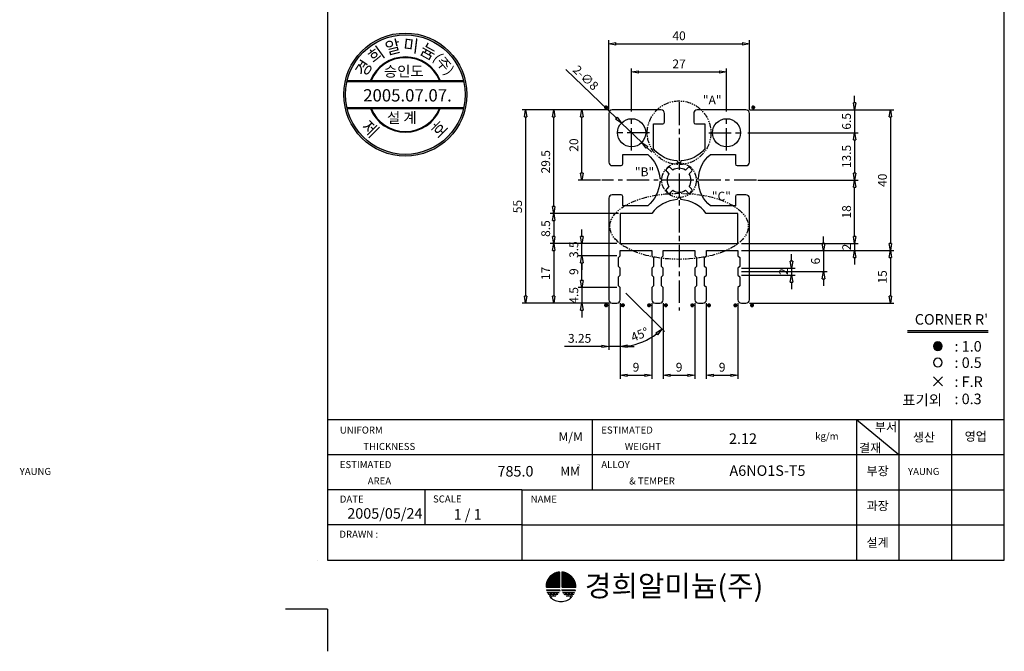
# Model space of a CAD drawing. Units: millimetres. Extents: x 165 to 950, y -301 to -6.
# Drawn here: x 670 to 950, y -301 to -121 of the extents above; entities that cross this region are included whole.
import ezdxf

# ---------------------------------------------------------------- set-up
doc = ezdxf.new("R2010")
doc.units = ezdxf.units.MM
doc.header["$LTSCALE"] = 0.1
for name, pattern in [('CENTERX2', [101.6, 63.5, -12.7, 12.7, -12.7]), ('PHANTOM', [2.5, 1.25, -0.25, 0.25, -0.25, 0.25, -0.25]), ('PHANTOM2', [31.75, 15.875, -3.175, 3.175, -3.175, 3.175, -3.175])]:
    doc.linetypes.add(name, pattern=pattern)
doc.layers.add('D', color=2, linetype='Continuous')
doc.layers.add('문자', color=6, linetype='Continuous')
doc.layers.add('가상선', color=4, linetype='PHANTOM', lineweight=18)
doc.styles.add('A1', font='GulimChe.ttf')
doc.styles.add('a2', font='romans.shx', dxfattribs={"bigfont": 'whgtxt.shx'})
doc.styles.add('ROMANS', font='romans.shx', dxfattribs={"bigfont": 'whgtxt.shx'})
doc.styles.add('ROMANT', font='romant.shx', dxfattribs={"bigfont": 'ghs.shx'})
doc.styles.get("Standard").update_dxf_attribs({"font": 'txt.shx', "bigfont": 'whgtxt.shx'})
doc.dimstyles.get("Standard").update_dxf_attribs({"dimscale": 0, "dimtxt": 2.5, "dimasz": 2, "dimexe": 1, "dimexo": 1, "dimgap": 1, "dimtad": 1, "dimdec": 4, "dimdsep": 46, "dimlunit": 6, "dimtxsty": 'A1', "dimblk": 'CLOSEDBLANK', "dimcen": 2.5, "dimclrd": 1, "dimclre": 1, "dimclrt": 2, "dimazin": 2, "dimtfac": 1, "dimtdec": 4, "dimtix": 1, "dimtmove": 0, "dimatfit": 3, "dimldrblk": 'CLOSEDBLANK', "dimfxl": 0, "dimtolj": 1, "dimtzin": 0, "dimarcsym": 0})

# ---------------------------------------------------------------- blocks, each defined once
blk = doc.blocks.new('SIGN')
at = {"layer": '문자', "style": 'ROMANT'}
blk.add_text('YAUNG', height=2, dxfattribs=at).set_placement((-4.57, 8.39))
blk = doc.blocks.new('CORNER')
blk.add_hatch(color=256).paths.add_polyline_path([(6.2, 9.16, 1), (3.7, 9.16, 1)])
for p, q in [((-3.65, 13.62), (19.25, 13.62)), ((-3.65, 13.12), (19.25, 13.12)), ((3.73, 0.49), (6.3, -2.08)), ((6.31, 0.49), (3.73, -2.08))]:
    blk.add_line(p, q)
for points in [[(3.7, 9.16, 1), (6.2, 9.16, 1)], [(3.7, 4.51, 1), (6.2, 4.51, 1)]]:
    blk.add_lwpolyline(points, format="xyb", close=True)
at = {"color": 7, "style": 'A1'}
blk.add_text("CORNER R'", height=3, dxfattribs=at).set_placement((-1.59, 15.3))
at = {"style": 'A1'}
for s, p in [(': 1.0', (9.7, 7.63)), (': 0.5', (9.7, 2.99)), (': F.R', (9.69, -2.42)), ('표기외', (-5.14, -7.65)), (': 0.3', (9.69, -7.32))]:
    blk.add_text(s, height=3, dxfattribs=at).set_placement(p)
blk = doc.blocks.new('_ClosedBlank')
at = {"color": 0, "linetype": 'ByBlock', "lineweight": -2}
for p, q in [((-1, 0.17), (0, 0)), ((-1, 0.17), (-1, -0.17)), ((0, 0), (-1, -0.17))]:
    blk.add_line(p, q, dxfattribs=at)
blk = doc.blocks.new('*D119')
at = {"color": 1, "lineweight": -2}
for p, q in [((837.9, -201.77), (837.9, -215.03)), ((841.15, -201.77), (841.15, -215.03)), ((835.9, -214.03), (825.33, -214.03)), ((841.15, -214.03), (837.9, -214.03)), ((843.15, -214.03), (845.15, -214.03))]:
    blk.add_line(p, q, dxfattribs=at)
at = {"layer": 'Defpoints', "color": 0}
for p in [(837.9, -200.77), (841.15, -200.77), (841.15, -214.03)]:
    blk.add_point(p, dxfattribs=at)
at = {"color": 1, "lineweight": -2, "xscale": 2, "yscale": 2, "zscale": 2}
blk.add_blockref('_ClosedBlank', (837.9, -214.03), dxfattribs=at)
at = {"color": 1, "lineweight": -2, "xscale": 2, "yscale": 2, "zscale": 2, "rotation": 180}
blk.add_blockref('_ClosedBlank', (841.15, -214.03), dxfattribs=at)
at = {"color": 2, "insert": (829.61, -211.75), "char_height": 2.5, "attachment_point": 5, "style": 'A1'}
blk.add_mtext('\\A1;3.25', dxfattribs=at)
blk = doc.blocks.new('*D120')
at = {"color": 1, "lineweight": -2}
for p, q in [((841.15, -201.77), (841.15, -223.24)), ((850.15, -201.77), (850.15, -223.24)), ((843.15, -222.24), (848.15, -222.24))]:
    blk.add_line(p, q, dxfattribs=at)
at = {"layer": 'Defpoints', "color": 0}
for p in [(841.15, -200.77), (850.15, -200.77), (850.15, -222.24)]:
    blk.add_point(p, dxfattribs=at)
at = {"color": 1, "lineweight": -2, "xscale": 2, "yscale": 2, "zscale": 2, "rotation": 180}
blk.add_blockref('_ClosedBlank', (841.15, -222.24), dxfattribs=at)
at = {"color": 1, "lineweight": -2, "xscale": 2, "yscale": 2, "zscale": 2}
blk.add_blockref('_ClosedBlank', (850.15, -222.24), dxfattribs=at)
at = {"color": 2, "insert": (845.65, -219.96), "char_height": 2.5, "attachment_point": 5, "style": 'A1'}
blk.add_mtext('\\A1;9', dxfattribs=at)
blk = doc.blocks.new('*D121')
at = {"color": 1, "lineweight": -2}
for p, q in [((853.4, -201.77), (853.4, -223.24)), ((862.4, -201.77), (862.4, -223.24)), ((855.4, -222.24), (860.4, -222.24))]:
    blk.add_line(p, q, dxfattribs=at)
at = {"layer": 'Defpoints', "color": 0}
for p in [(853.4, -200.77), (862.4, -200.77), (862.4, -222.24)]:
    blk.add_point(p, dxfattribs=at)
at = {"color": 1, "lineweight": -2, "xscale": 2, "yscale": 2, "zscale": 2, "rotation": 180}
blk.add_blockref('_ClosedBlank', (853.4, -222.24), dxfattribs=at)
at = {"color": 1, "lineweight": -2, "xscale": 2, "yscale": 2, "zscale": 2}
blk.add_blockref('_ClosedBlank', (862.4, -222.24), dxfattribs=at)
at = {"color": 2, "insert": (857.9, -219.96), "char_height": 2.5, "attachment_point": 5, "style": 'A1'}
blk.add_mtext('\\A1;9', dxfattribs=at)
blk = doc.blocks.new('*D122')
at = {"color": 1, "lineweight": -2}
for p, q in [((865.65, -201.77), (865.65, -223.24)), ((874.65, -201.77), (874.65, -223.24)), ((867.65, -222.24), (872.65, -222.24))]:
    blk.add_line(p, q, dxfattribs=at)
at = {"layer": 'Defpoints', "color": 0}
for p in [(865.65, -200.77), (874.65, -200.77), (874.65, -222.24)]:
    blk.add_point(p, dxfattribs=at)
at = {"color": 1, "lineweight": -2, "xscale": 2, "yscale": 2, "zscale": 2, "rotation": 180}
blk.add_blockref('_ClosedBlank', (865.65, -222.24), dxfattribs=at)
at = {"color": 1, "lineweight": -2, "xscale": 2, "yscale": 2, "zscale": 2}
blk.add_blockref('_ClosedBlank', (874.65, -222.24), dxfattribs=at)
at = {"color": 2, "insert": (870.15, -219.96), "char_height": 2.5, "attachment_point": 5, "style": 'A1'}
blk.add_mtext('\\A1;9', dxfattribs=at)
blk = doc.blocks.new('*D123')
at = {"color": 1, "lineweight": -2}
for p, q in [((830.24, -195.27), (830.24, -193.27)), ((840.15, -197.27), (829.24, -197.27)), ((830.24, -197.27), (830.24, -201.77)), ((837.9, -201.77), (829.24, -201.77)), ((830.24, -203.77), (830.24, -205.77))]:
    blk.add_line(p, q, dxfattribs=at)
at = {"layer": 'Defpoints', "color": 0}
for p in [(841.15, -197.27), (830.24, -201.77), (838.9, -201.77)]:
    blk.add_point(p, dxfattribs=at)
at = {"color": 1, "lineweight": -2, "xscale": 2, "yscale": 2, "zscale": 2}
for p, rotation in [((830.24, -197.27), 270), ((830.24, -201.77), 90)]:
    blk.add_blockref('_ClosedBlank', p, dxfattribs=dict(at, rotation=rotation))
at = {"color": 2, "insert": (827.96, -199.52), "char_height": 2.5, "attachment_point": 5, "rotation": 90, "style": 'A1'}
blk.add_mtext('\\A1;4.5', dxfattribs=at)
blk = doc.blocks.new('*D124')
at = {"color": 1, "lineweight": -2}
for p, q in [((840.15, -188.27), (829.24, -188.27)), ((830.24, -195.27), (830.24, -190.27)), ((840.15, -197.27), (829.24, -197.27))]:
    blk.add_line(p, q, dxfattribs=at)
at = {"layer": 'Defpoints', "color": 0}
for p in [(830.24, -188.27), (841.15, -188.27), (841.15, -197.27)]:
    blk.add_point(p, dxfattribs=at)
at = {"color": 1, "lineweight": -2, "xscale": 2, "yscale": 2, "zscale": 2}
for p, rotation in [((830.24, -188.27), 90), ((830.24, -197.27), 270)]:
    blk.add_blockref('_ClosedBlank', p, dxfattribs=dict(at, rotation=rotation))
at = {"color": 2, "insert": (827.97, -192.77), "char_height": 2.5, "attachment_point": 5, "rotation": 90, "style": 'A1'}
blk.add_mtext('\\A1;9', dxfattribs=at)
blk = doc.blocks.new('*D125')
at = {"color": 1, "lineweight": -2}
for p, q in [((830.24, -182.77), (830.24, -180.77)), ((840.15, -184.77), (829.24, -184.77)), ((830.24, -188.27), (830.24, -184.77)), ((840.15, -188.27), (829.24, -188.27)), ((830.24, -190.27), (830.24, -192.27))]:
    blk.add_line(p, q, dxfattribs=at)
at = {"layer": 'Defpoints', "color": 0}
for p in [(830.24, -184.77), (841.15, -184.77), (841.15, -188.27)]:
    blk.add_point(p, dxfattribs=at)
at = {"color": 1, "lineweight": -2, "xscale": 2, "yscale": 2, "zscale": 2}
for p, rotation in [((830.24, -184.77), 270), ((830.24, -188.27), 90)]:
    blk.add_blockref('_ClosedBlank', p, dxfattribs=dict(at, rotation=rotation))
at = {"color": 2, "insert": (827.96, -186.52), "char_height": 2.5, "attachment_point": 5, "rotation": 90, "style": 'A1'}
blk.add_mtext('\\A1;3.5', dxfattribs=at)
blk = doc.blocks.new('*D126')
at = {"color": 1, "lineweight": -2}
for p, q in [((840.15, -184.77), (821.24, -184.77)), ((822.24, -186.77), (822.24, -199.77)), ((837.9, -201.77), (821.24, -201.77))]:
    blk.add_line(p, q, dxfattribs=at)
at = {"layer": 'Defpoints', "color": 0}
for p in [(841.15, -184.77), (822.24, -201.77), (838.9, -201.77)]:
    blk.add_point(p, dxfattribs=at)
at = {"color": 1, "lineweight": -2, "xscale": 2, "yscale": 2, "zscale": 2}
for p, rotation in [((822.24, -184.77), 90), ((822.24, -201.77), 270)]:
    blk.add_blockref('_ClosedBlank', p, dxfattribs=dict(at, rotation=rotation))
at = {"color": 2, "insert": (819.96, -193.27), "char_height": 2.5, "attachment_point": 5, "rotation": 90, "style": 'A1'}
blk.add_mtext('\\A1;17', dxfattribs=at)
blk = doc.blocks.new('*D127')
at = {"color": 1, "lineweight": -2}
for p, q in [((907.81, -182.77), (907.81, -180.77)), ((875.65, -184.77), (908.81, -184.77)), ((907.81, -184.77), (907.81, -186.77)), ((875.65, -186.77), (908.81, -186.77)), ((907.81, -188.77), (907.81, -190.77))]:
    blk.add_line(p, q, dxfattribs=at)
at = {"layer": 'Defpoints', "color": 0}
for p in [(874.65, -184.77), (874.65, -186.77), (907.81, -186.77)]:
    blk.add_point(p, dxfattribs=at)
at = {"color": 1, "lineweight": -2, "xscale": 2, "yscale": 2, "zscale": 2}
for p, rotation in [((907.81, -184.77), 270), ((907.81, -186.77), 90)]:
    blk.add_blockref('_ClosedBlank', p, dxfattribs=dict(at, rotation=rotation))
at = {"color": 2, "insert": (905.56, -185.77), "char_height": 2.5, "attachment_point": 5, "rotation": 90, "style": 'A1'}
blk.add_mtext('\\A1;2', dxfattribs=at)
blk = doc.blocks.new('*D128')
at = {"color": 1, "lineweight": -2}
for p, q in [((880.27, -166.77), (908.81, -166.77)), ((907.81, -182.77), (907.81, -168.77)), ((875.65, -184.77), (908.81, -184.77))]:
    blk.add_line(p, q, dxfattribs=at)
at = {"layer": 'Defpoints', "color": 0}
for p in [(879.27, -166.77), (907.81, -166.77), (874.65, -184.77)]:
    blk.add_point(p, dxfattribs=at)
at = {"color": 1, "lineweight": -2, "xscale": 2, "yscale": 2, "zscale": 2}
for p, rotation in [((907.81, -166.77), 90), ((907.81, -184.77), 270)]:
    blk.add_blockref('_ClosedBlank', p, dxfattribs=dict(at, rotation=rotation))
at = {"color": 2, "insert": (905.53, -175.77), "char_height": 2.5, "attachment_point": 5, "rotation": 90, "style": 'A1'}
blk.add_mtext('\\A1;18', dxfattribs=at)
blk = doc.blocks.new('*D129')
at = {"color": 1, "lineweight": -2}
for p, q in [((877.48, -153.27), (908.81, -153.27)), ((907.81, -155.27), (907.81, -164.77)), ((880.27, -166.77), (908.81, -166.77))]:
    blk.add_line(p, q, dxfattribs=at)
at = {"layer": 'Defpoints', "color": 0}
for p in [(876.48, -153.27), (879.27, -166.77), (907.81, -166.77)]:
    blk.add_point(p, dxfattribs=at)
at = {"color": 1, "lineweight": -2, "xscale": 2, "yscale": 2, "zscale": 2}
for p, rotation in [((907.81, -153.27), 90), ((907.81, -166.77), 270)]:
    blk.add_blockref('_ClosedBlank', p, dxfattribs=dict(at, rotation=rotation))
at = {"color": 2, "insert": (905.53, -160.02), "char_height": 2.5, "attachment_point": 5, "rotation": 90, "style": 'A1'}
blk.add_mtext('\\A1;13.5', dxfattribs=at)
blk = doc.blocks.new('*D130')
at = {"color": 1, "lineweight": -2}
for p, q in [((907.81, -144.77), (907.81, -142.77)), ((877.9, -146.77), (908.81, -146.77)), ((907.81, -146.77), (907.81, -153.27)), ((877.48, -153.27), (908.81, -153.27)), ((907.81, -155.27), (907.81, -157.27))]:
    blk.add_line(p, q, dxfattribs=at)
at = {"layer": 'Defpoints', "color": 0}
for p in [(876.9, -146.77), (876.48, -153.27), (907.81, -153.27)]:
    blk.add_point(p, dxfattribs=at)
at = {"color": 1, "lineweight": -2, "xscale": 2, "yscale": 2, "zscale": 2}
for p, rotation in [((907.81, -146.77), 270), ((907.81, -153.27), 90)]:
    blk.add_blockref('_ClosedBlank', p, dxfattribs=dict(at, rotation=rotation))
at = {"color": 2, "insert": (905.53, -150.02), "char_height": 2.5, "attachment_point": 5, "rotation": 90, "style": 'A1'}
blk.add_mtext('\\A1;6.5', dxfattribs=at)
blk = doc.blocks.new('*D131')
at = {"color": 1, "lineweight": -2}
for p, q in [((877.9, -146.77), (919.01, -146.77)), ((918.01, -148.77), (918.01, -184.77)), ((875.65, -186.77), (919.01, -186.77))]:
    blk.add_line(p, q, dxfattribs=at)
at = {"layer": 'Defpoints', "color": 0}
for p in [(876.9, -146.77), (874.65, -186.77), (918.01, -186.77)]:
    blk.add_point(p, dxfattribs=at)
at = {"color": 1, "lineweight": -2, "xscale": 2, "yscale": 2, "zscale": 2}
for p, rotation in [((918.01, -146.77), 90), ((918.01, -186.77), 270)]:
    blk.add_blockref('_ClosedBlank', p, dxfattribs=dict(at, rotation=rotation))
at = {"color": 2, "insert": (915.73, -166.77), "char_height": 2.5, "attachment_point": 5, "rotation": 90, "style": 'A1'}
blk.add_mtext('\\A1;40', dxfattribs=at)
blk = doc.blocks.new('*D132')
at = {"color": 1, "lineweight": -2}
for p, q in [((875.65, -186.77), (919.01, -186.77)), ((918.01, -188.77), (918.01, -199.77)), ((877.9, -201.77), (919.01, -201.77))]:
    blk.add_line(p, q, dxfattribs=at)
at = {"layer": 'Defpoints', "color": 0}
for p in [(874.65, -186.77), (876.9, -201.77), (918.01, -201.77)]:
    blk.add_point(p, dxfattribs=at)
at = {"color": 1, "lineweight": -2, "xscale": 2, "yscale": 2, "zscale": 2}
for p, rotation in [((918.01, -186.77), 90), ((918.01, -201.77), 270)]:
    blk.add_blockref('_ClosedBlank', p, dxfattribs=dict(at, rotation=rotation))
at = {"color": 2, "insert": (915.73, -194.27), "char_height": 2.5, "attachment_point": 5, "rotation": 90, "style": 'A1'}
blk.add_mtext('\\A1;15', dxfattribs=at)
blk = doc.blocks.new('*D133')
at = {"color": 1, "lineweight": -2}
for p, q in [((840.15, -176.27), (821.24, -176.27)), ((822.24, -178.27), (822.24, -182.77)), ((840.15, -184.77), (821.24, -184.77))]:
    blk.add_line(p, q, dxfattribs=at)
at = {"layer": 'Defpoints', "color": 0}
for p in [(841.15, -176.27), (822.24, -184.77), (841.15, -184.77)]:
    blk.add_point(p, dxfattribs=at)
at = {"color": 1, "lineweight": -2, "xscale": 2, "yscale": 2, "zscale": 2}
for p, rotation in [((822.24, -176.27), 90), ((822.24, -184.77), 270)]:
    blk.add_blockref('_ClosedBlank', p, dxfattribs=dict(at, rotation=rotation))
at = {"color": 2, "insert": (819.96, -180.52), "char_height": 2.5, "attachment_point": 5, "rotation": 90, "style": 'A1'}
blk.add_mtext('\\A1;8.5', dxfattribs=at)
blk = doc.blocks.new('*D134')
at = {"color": 1, "lineweight": -2}
for p, q in [((837.9, -146.77), (821.24, -146.77)), ((822.24, -174.27), (822.24, -148.77)), ((840.65, -176.27), (821.24, -176.27))]:
    blk.add_line(p, q, dxfattribs=at)
at = {"layer": 'Defpoints', "color": 0}
for p in [(822.24, -146.77), (838.9, -146.77), (841.65, -176.27)]:
    blk.add_point(p, dxfattribs=at)
at = {"color": 1, "lineweight": -2, "xscale": 2, "yscale": 2, "zscale": 2}
for p, rotation in [((822.24, -146.77), 90), ((822.24, -176.27), 270)]:
    blk.add_blockref('_ClosedBlank', p, dxfattribs=dict(at, rotation=rotation))
at = {"color": 2, "insert": (819.96, -161.52), "char_height": 2.5, "attachment_point": 5, "rotation": 90, "style": 'A1'}
blk.add_mtext('\\A1;29.5', dxfattribs=at)
blk = doc.blocks.new('*D135')
at = {"color": 1, "lineweight": -2}
for p, q in [((837.9, -146.77), (813.24, -146.77)), ((814.24, -148.77), (814.24, -199.77)), ((837.9, -201.77), (813.24, -201.77))]:
    blk.add_line(p, q, dxfattribs=at)
at = {"layer": 'Defpoints', "color": 0}
for p in [(838.9, -146.77), (814.24, -201.77), (838.9, -201.77)]:
    blk.add_point(p, dxfattribs=at)
at = {"color": 1, "lineweight": -2, "xscale": 2, "yscale": 2, "zscale": 2}
for p, rotation in [((814.24, -146.77), 90), ((814.24, -201.77), 270)]:
    blk.add_blockref('_ClosedBlank', p, dxfattribs=dict(at, rotation=rotation))
at = {"color": 2, "insert": (811.97, -174.27), "char_height": 2.5, "attachment_point": 5, "rotation": 90, "style": 'A1'}
blk.add_mtext('\\A1;55', dxfattribs=at)
blk = doc.blocks.new('*D136')
at = {"color": 1, "lineweight": -2}
for p, q in [((844.4, -147.19), (844.4, -134.97)), ((846.4, -135.97), (869.4, -135.97)), ((871.4, -147.19), (871.4, -134.97))]:
    blk.add_line(p, q, dxfattribs=at)
at = {"layer": 'Defpoints', "color": 0}
for p in [(871.4, -135.97), (844.4, -148.19), (871.4, -148.19)]:
    blk.add_point(p, dxfattribs=at)
at = {"color": 1, "lineweight": -2, "xscale": 2, "yscale": 2, "zscale": 2, "rotation": 180}
blk.add_blockref('_ClosedBlank', (844.4, -135.97), dxfattribs=at)
at = {"color": 1, "lineweight": -2, "xscale": 2, "yscale": 2, "zscale": 2}
blk.add_blockref('_ClosedBlank', (871.4, -135.97), dxfattribs=at)
at = {"color": 2, "insert": (857.9, -133.68), "char_height": 2.5, "attachment_point": 5, "style": 'A1'}
blk.add_mtext('\\A1;27', dxfattribs=at)
blk = doc.blocks.new('*D137')
at = {"color": 1, "lineweight": -2}
for p, q in [((837.9, -146.77), (837.9, -126.97)), ((839.9, -127.97), (875.9, -127.97)), ((877.9, -146.77), (877.9, -126.97))]:
    blk.add_line(p, q, dxfattribs=at)
at = {"layer": 'Defpoints', "color": 0}
for p in [(877.9, -127.97), (837.9, -147.77), (877.9, -147.77)]:
    blk.add_point(p, dxfattribs=at)
at = {"color": 1, "lineweight": -2, "xscale": 2, "yscale": 2, "zscale": 2, "rotation": 180}
blk.add_blockref('_ClosedBlank', (837.9, -127.97), dxfattribs=at)
at = {"color": 1, "lineweight": -2, "xscale": 2, "yscale": 2, "zscale": 2}
blk.add_blockref('_ClosedBlank', (877.9, -127.97), dxfattribs=at)
at = {"color": 2, "insert": (857.9, -125.68), "char_height": 2.5, "attachment_point": 5, "style": 'A1'}
blk.add_mtext('\\A1;40', dxfattribs=at)
blk = doc.blocks.new('*D138')
at = {"color": 1, "lineweight": -2}
for p, q in [((842.76, -198.88), (853.71, -209.83)), ((841.15, -201.77), (841.15, -215.03))]:
    blk.add_line(p, q, dxfattribs=at)
blk.add_arc((841.15, -197.27), 16.76, 276.8398, 308.1602, dxfattribs=at)
at = {"layer": 'Defpoints', "color": 0}
for p in [(841.15, -197.27), (841.15, -197.27), (842.06, -198.17), (841.15, -200.77), (845.49, -213.46)]:
    blk.add_point(p, dxfattribs=at)
at = {"color": 1, "lineweight": -2, "xscale": 2, "yscale": 2, "zscale": 2}
for p, rotation in [((853, -209.12), 41.58007855057954), ((841.15, -214.03), 183.4199214494162)]:
    blk.add_blockref('_ClosedBlank', p, dxfattribs=dict(at, rotation=rotation))
at = {"color": 2, "insert": (846.69, -210.65), "char_height": 2.5, "attachment_point": 5, "rotation": 22.5, "style": 'A1'}
blk.add_mtext('\\A1;45°', dxfattribs=at)
blk = doc.blocks.new('*D139')
at = {"color": 1, "lineweight": -2}
for p, q in [((825.68, -135.3), (840.07, -149.11)), ((847.29, -156.04), (841.51, -150.5)), ((848.73, -157.42), (850.17, -158.8))]:
    blk.add_line(p, q, dxfattribs=at)
at = {"layer": 'Defpoints', "color": 0}
for p in [(841.51, -150.5), (847.29, -156.04)]:
    blk.add_point(p, dxfattribs=at)
at = {"color": 1, "lineweight": -2, "xscale": 2, "yscale": 2, "zscale": 2}
for p, rotation in [((841.51, -150.5), 316.1854704062715), ((847.29, -156.04), 136.1854704062715)]:
    blk.add_blockref('_ClosedBlank', p, dxfattribs=dict(at, rotation=rotation))
at = {"color": 2, "insert": (831.35, -137.63), "char_height": 2.5, "attachment_point": 5, "rotation": 316.1855, "style": 'a2'}
blk.add_mtext('\\A1;2-∅8', dxfattribs=at)
blk = doc.blocks.new('*D140')
at = {"color": 1, "lineweight": -2}
for p, q in [((837.9, -146.77), (829.24, -146.77)), ((830.24, -164.77), (830.24, -148.77)), ((835.53, -166.77), (829.24, -166.77))]:
    blk.add_line(p, q, dxfattribs=at)
at = {"layer": 'Defpoints', "color": 0}
for p in [(830.24, -146.77), (838.9, -146.77), (836.53, -166.77)]:
    blk.add_point(p, dxfattribs=at)
at = {"color": 1, "lineweight": -2, "xscale": 2, "yscale": 2, "zscale": 2}
for p, rotation in [((830.24, -146.77), 90), ((830.24, -166.77), 270)]:
    blk.add_blockref('_ClosedBlank', p, dxfattribs=dict(at, rotation=rotation))
at = {"color": 2, "insert": (827.97, -156.77), "char_height": 2.5, "attachment_point": 5, "rotation": 90, "style": 'A1'}
blk.add_mtext('\\A1;20', dxfattribs=at)
blk = doc.blocks.new('*D141')
at = {"color": 1, "lineweight": -2}
for p, q in [((898.98, -184.77), (898.98, -182.77)), ((875.65, -186.77), (899.98, -186.77)), ((898.98, -186.77), (898.98, -192.77)), ((875.65, -192.77), (899.98, -192.77)), ((898.98, -194.77), (898.98, -196.77))]:
    blk.add_line(p, q, dxfattribs=at)
at = {"layer": 'Defpoints', "color": 0}
for p in [(874.65, -186.77), (874.65, -192.77), (898.98, -192.77)]:
    blk.add_point(p, dxfattribs=at)
at = {"color": 1, "lineweight": -2, "xscale": 2, "yscale": 2, "zscale": 2}
for p, rotation in [((898.98, -186.77), 270), ((898.98, -192.77), 90)]:
    blk.add_blockref('_ClosedBlank', p, dxfattribs=dict(at, rotation=rotation))
at = {"color": 2, "insert": (896.7, -189.77), "char_height": 2.5, "attachment_point": 5, "rotation": 90, "style": 'A1'}
blk.add_mtext('\\A1;6', dxfattribs=at)
blk = doc.blocks.new('*D142')
at = {"color": 1, "lineweight": -2}
for p, q in [((889.88, -189.77), (889.88, -187.77)), ((875.65, -191.77), (890.88, -191.77)), ((889.88, -191.77), (889.88, -193.77)), ((875.65, -193.77), (890.88, -193.77)), ((889.88, -195.77), (889.88, -197.77))]:
    blk.add_line(p, q, dxfattribs=at)
at = {"layer": 'Defpoints', "color": 0}
for p in [(874.65, -191.77), (874.65, -193.77), (889.88, -193.77)]:
    blk.add_point(p, dxfattribs=at)
at = {"color": 1, "lineweight": -2, "xscale": 2, "yscale": 2, "zscale": 2}
for p, rotation in [((889.88, -191.77), 270), ((889.88, -193.77), 90)]:
    blk.add_blockref('_ClosedBlank', p, dxfattribs=dict(at, rotation=rotation))
at = {"color": 2, "insert": (887.63, -192.77), "char_height": 2.5, "attachment_point": 5, "rotation": 90, "style": 'A1'}
blk.add_mtext('\\A1;2', dxfattribs=at)

msp = doc.modelspace()

# ---------------------------------------------------------------- hatches: boundary and pattern name
for color, points in [(5, [(780.05109, -125.40456), (780.05109, -124.90456, 0.414213562), (762.55109, -142.40456, 0.414213562), (780.05109, -159.90456), (780.05109, -159.40456, -0.414213562), (763.05109, -142.40456, -0.414213562)]), (5, [(780.05109, -124.90456), (780.05109, -125.40456, -0.414213562), (797.05109, -142.40456, -0.414213562), (780.05109, -159.40456), (780.05109, -159.90456, 0.414213562), (797.55109, -142.40456, 0.414213562)]), (5, [(770.12688, -138.40456), (770.34285, -138.40456, -0.669534063), (789.75934, -138.40456), (789.97531, -138.40456, 0.675116518)]), (4, [(837.6032, -146.05688, -1), (836.7032, -146.05688, -1)]), (4, [(879.44241, -146.05688, -1), (878.54241, -146.05688, -1)]), (5, [(789.97531, -146.40456), (789.75934, -146.40456, -0.669534063), (770.34285, -146.40456), (770.12688, -146.40456, 0.675116518)]), (4, [(837.6032, -202.3419, -1), (836.7032, -202.3419, -1)]), (4, [(841.44915, -202.3419, 1), (842.34915, -202.3419, 1)]), (4, [(849.8532, -202.3419, -1), (848.9532, -202.3419, -1)]), (4, [(853.69915, -202.3419, 1), (854.59915, -202.3419, 1)]), (4, [(862.1032, -202.3419, -1), (861.2032, -202.3419, -1)]), (4, [(865.94915, -202.3419, 1), (866.84915, -202.3419, 1)]), (4, [(874.3532, -202.3419, -1), (873.4532, -202.3419, -1)]), (4, [(878.19915, -202.3419, 1), (879.09915, -202.3419, 1)])]:
    msp.add_hatch(color=color).paths.add_polyline_path(points)
h = msp.add_hatch(color=5)
h.paths.add_polyline_path([(796.5738, -138.40456), (763.52838, -138.40456, 0.004529552), (763.45862, -138.70456), (796.64356, -138.70456, 0.004529552)])
h.paths.add_polyline_path([(796.64356, -146.10456), (763.45862, -146.10456, 0.004529552), (763.52838, -146.40456), (796.5738, -146.40456, 0.004529552)])
h = msp.add_hatch()
h.set_pattern_fill('ANSI31', color=1, scale=0.01, style=0)
h.set_pattern_definition([(45, (642.4007, -406.29821), (-0.0224506403, 0.0224506403), [])])
h.paths.add_polyline_path([(824.02615, -278.14737, 0.410077142), (820.06711, -282.61281), (824.02615, -282.61281)])
h.paths.add_polyline_path([(824.59615, -282.61281), (828.55519, -282.61281, 0.410077142), (824.59615, -278.14737)])
h.paths.add_polyline_path([(824.0449, -283.50614, 0.022534898), (824.12551, -283.25447), (820.15045, -283.25447, 0.015228833), (820.21092, -283.50614)])
h.paths.add_polyline_path([(824.49679, -283.25447, 0.022534898), (824.57739, -283.50614), (828.41137, -283.50614, 0.015228833), (828.47184, -283.25447)])
h.paths.add_polyline_path([(824.84451, -284.04781, 0.012797091), (824.92764, -284.17281), (828.16813, -284.17281, 0.008043879), (828.22355, -284.04781)])
h.paths.add_polyline_path([(823.69465, -284.17281, 0.012797091), (823.77778, -284.04781), (820.39874, -284.04781, 0.008043879), (820.45417, -284.17281)])
h.paths.add_polyline_path([(823.30105, -284.62614, 0.013530953), (823.41385, -284.51447), (820.6315, -284.51447, 0.007655871), (820.69834, -284.62614)])
h.paths.add_polyline_path([(827.92395, -284.62614, 0.007655871), (827.99079, -284.51447), (825.20845, -284.51447, 0.013530953), (825.32125, -284.62614)])
h.paths.add_polyline_path([(825.7634, -284.96781, 0.009052388), (825.85425, -285.02281), (827.64571, -285.02281, 0.004097163), (827.68844, -284.96781)])
h.paths.add_polyline_path([(820.93386, -284.96781, 0.004097163), (820.97659, -285.02281), (822.76805, -285.02281, 0.009052388), (822.85889, -284.96781)])
h.paths.add_polyline_path([(821.27768, -285.36447, 0.004574106), (821.33264, -285.41947, 0.045391912), (821.86126, -285.36447)])
h.paths.add_polyline_path([(826.76104, -285.36447, 0.045391912), (827.28965, -285.41947, 0.004574106), (827.34462, -285.36447)])

# ---------------------------------------------------------------- linework, layer by layer
for p, q in [((763.45862, -138.70456), (796.64356, -138.70456)), ((763.52838, -138.40456), (796.5738, -138.40456)), ((763.45862, -146.10456), (796.64356, -146.10456)), ((763.52838, -146.40456), (796.5738, -146.40456)), ((757.93206, -288.77197), (745.93206, -288.77197)), ((757.93206, -288.77197), (757.93206, -300.77197))]:
    msp.add_line(p, q)
at = {"color": 3}
for p, q in [((757.93206, -234.82041), (950.39706, -234.82041)), ((833.16456, -234.82041), (833.16456, -254.82041)), ((908.39706, -234.82041), (908.39706, -274.82041)), ((908.39706, -234.82041), (920.39706, -244.82041)), ((920.39706, -234.82041), (920.39706, -274.82041)), ((935.39706, -234.82041), (935.39706, -274.82041)), ((757.93206, -244.82041), (950.39706, -244.82041)), ((813.16456, -254.82041), (757.93206, -254.82041)), ((785.54831, -254.82041), (785.54831, -264.82041)), ((813.16456, -254.82041), (950.39706, -254.82041)), ((813.16456, -254.82041), (813.16456, -274.82041)), ((813.16456, -264.82041), (757.93206, -264.82041)), ((813.16456, -264.82041), (950.39706, -264.82041))]:
    msp.add_line(p, q, dxfattribs=at)
at = {"color": 5}
msp.add_line((755.13206, -274.82041), (755.13206, -274.82041), dxfattribs=at)
at = {"color": 1, "linetype": 'CENTERX2'}
for points in [[(857.90118, -144.51541), (857.90118, -203.87026)], [(857.90118, -144.76607), (857.90118, -188.76607)], [(844.40118, -158.34157), (844.40118, -148.19058)], [(871.40118, -158.34157), (871.40118, -148.19058)], [(849.47667, -153.26607), (839.32568, -153.26607)], [(866.32568, -153.26607), (876.47667, -153.26607)], [(879.90118, -166.76607), (835.90118, -166.76607)], [(861.30118, -166.76607), (854.50118, -166.76607)]]:
    msp.add_lwpolyline(points, dxfattribs=at)
for points in [[(840.65118, -191.26607), (840.65118, -188.76607), (841.15118, -188.26607), (841.15118, -186.76607), (850.15118, -186.76607), (850.15118, -188.26607), (850.65118, -188.76607), (850.65118, -191.26607), (850.15118, -191.76607), (850.15118, -193.76607), (850.65118, -194.26607), (850.65118, -196.76607), (850.15118, -197.26607), (850.15118, -200.76607, 0.414213562), (851.15118, -201.76607), (852.40118, -201.76607, 0.414213562), (853.40118, -200.76607), (853.40118, -197.26607), (852.90118, -196.76607), (852.90118, -194.26607), (853.40118, -193.76607), (853.40118, -191.76607), (852.90118, -191.26607), (852.90118, -188.76607), (853.40118, -188.26607), (853.40118, -186.76607), (862.40118, -186.76607), (862.40118, -188.26607), (862.90118, -188.76607), (862.90118, -191.26607), (862.40118, -191.76607), (862.40118, -193.76607), (862.90118, -194.26607), (862.90118, -196.76607), (862.40118, -197.26607), (862.40118, -200.76607, 0.414213562), (863.40118, -201.76607), (864.65118, -201.76607, 0.414213562), (865.65118, -200.76607), (865.65118, -197.26607), (865.15118, -196.76607), (865.15118, -194.26607), (865.65118, -193.76607), (865.65118, -191.76607), (865.15118, -191.26607), (865.15118, -188.76607), (865.65118, -188.26607), (865.65118, -186.76607), (874.65118, -186.76607), (874.65118, -188.26607), (875.15118, -188.76607), (875.15118, -191.26607), (874.65118, -191.76607), (874.65118, -193.76607), (875.15118, -194.26607), (875.15118, -196.76607), (874.65118, -197.26607), (874.65118, -200.76607, 0.414213562), (875.65118, -201.76607), (876.90118, -201.76607, 0.414213562), (877.90118, -200.76607), (877.90118, -171.91607, 0.414213562), (876.90118, -170.91607), (874.40118, -170.91607, 0.414213562), (873.90118, -171.41607), (873.90118, -174.06607), (866.8217, -174.06607, -0.208894474), (863.41433, -167.2659, -0.421943347), (862.90118, -166.76607, -0.421943347), (863.41433, -166.26625, -0.208894474), (866.8217, -159.46607), (873.90118, -159.46607), (873.90118, -162.11607, 0.414213562), (874.40118, -162.61607), (876.90118, -162.61607, 0.414213562), (877.90118, -161.61607), (877.90118, -147.76607, 0.414213562), (876.90118, -146.76607), (863.05118, -146.76607, 0.414213562), (862.05118, -147.76607), (862.05118, -150.26607, 0.414213562), (862.55118, -150.76607), (865.20118, -150.76607), (865.20118, -157.84555, -0.208894474), (858.401, -161.25292, -0.421943347), (857.90118, -161.76607, -0.421943347), (857.40135, -161.25292, -0.208894474), (850.60118, -157.84555), (850.60118, -150.76607), (853.25118, -150.76607, 0.414213562), (853.75118, -150.26607), (853.75118, -147.76607, 0.414213562), (852.75118, -146.76607), (838.90118, -146.76607, 0.414213562), (837.90118, -147.76607), (837.90118, -161.61607, 0.414213562), (838.90118, -162.61607), (841.40118, -162.61607, 0.414213562), (841.90118, -162.11607), (841.90118, -159.46607), (848.98065, -159.46607, -0.208894474), (852.38802, -166.26625, -0.421943347), (852.90118, -166.76607, -0.421943347), (852.38802, -167.2659, -0.208894474), (848.98065, -174.06607), (841.90118, -174.06607), (841.90118, -171.41607, 0.414213562), (841.40118, -170.91607), (838.90118, -170.91607, 0.414213562), (837.90118, -171.91607), (837.90118, -200.76607, 0.414213562), (838.90118, -201.76607), (840.15118, -201.76607, 0.414213562), (841.15118, -200.76607), (841.15118, -197.26607), (840.65118, -196.76607), (840.65118, -194.26607), (841.15118, -193.76607), (841.15118, -191.76607)], [(859.71579, -169.64135), (860.37052, -170.29608, 0.396012192), (861.05484, -170.31748, 0.031280577), (861.45259, -169.91974, 0.396012192), (861.43118, -169.23542), (860.77645, -168.58069, 0.289168571), (860.77645, -164.95146), (861.43118, -164.29673, 0.396012192), (861.45259, -163.61241, 0.031280577), (861.05484, -163.21466, 0.396012192), (860.37052, -163.23607), (859.71579, -163.8908, 0.289168571), (856.08657, -163.8908), (855.43183, -163.23607, 0.396012192), (854.74751, -163.21466, 0.031280577), (854.34977, -163.61241, 0.396012192), (854.37117, -164.29673), (855.02591, -164.95146, 0.289168571), (855.02591, -168.58069), (854.37117, -169.23542, 0.396012192), (854.34977, -169.91974, 0.031280577), (854.74751, -170.31748, 0.396012192), (855.43183, -170.29608), (856.08657, -169.64135, 0.289168571)], [(850.15521, -176.26607), (841.15118, -176.26607), (841.15118, -184.76607), (874.65118, -184.76607), (874.65118, -176.26607), (865.64714, -176.26607, 0.22906522), (858.401, -172.27923, 0.421943347), (857.90118, -171.76607, 0.421943347), (857.40135, -172.27923, 0.22906522)]]:
    msp.add_lwpolyline(points, format="xyb", close=True)
for centre, radius in [((780.05109, -142.40456), 17.5), ((780.05109, -142.40456), 17), ((844.40118, -153.26607), 4), ((871.40118, -153.26607), 4)]:
    msp.add_circle(centre, radius)
at = {"color": 5, "linetype": 'PHANTOM2'}
for centre, radius in [((857.90118, -153.26607), 9.05064), ((857.90118, -166.76607), 4.91003)]:
    msp.add_circle(centre, radius, dxfattribs=at)
for radius, start, end in [(10.7, 21.9521278, 158.0478722), (10.5, 22.3926878, 157.6073122), (10.7, 201.9521278, 338.0478722), (10.5, 202.3926878, 337.6073122)]:
    msp.add_arc((780.05109, -142.40456), radius, start, end)
at = {"color": 1}
msp.add_arc((824.31115, -282.38781), 4.25, 224.4584753, 315.5415247, dxfattribs=at)
at = {"color": 5, "linetype": 'PHANTOM2'}
msp.add_ellipse((857.90118, -179.87779), major_axis=(-19.67933, 0), ratio=0.47727564, dxfattribs=at)
at = {"layer": 'D', "color": 0}
msp.add_lwpolyline([(950.39706, -274.82041), (950.39706, -6.48641), (757.93206, -6.48641), (757.93206, -274.82041)], close=True, dxfattribs=at)
at = {"layer": '가상선'}
for centre in [(837.1532, -146.05688), (878.99241, -146.05688), (837.1532, -202.3419), (841.89915, -202.3419), (849.4032, -202.3419), (854.14915, -202.3419), (861.6532, -202.3419), (866.39915, -202.3419), (873.9032, -202.3419), (878.64915, -202.3419)]:
    msp.add_circle(centre, 0.45, dxfattribs=at)

# ---------------------------------------------------------------- block references
for name, p in [('CORNER', (926.52717, -223.14907)), ('SIGN', (674.93329, -258.99025)), ('SIGN', (927.57731, -258.99025))]:
    msp.add_blockref(name, p)

# ---------------------------------------------------------------- texts
at = {"color": 2, "style": 'A1'}
for s, height, rotation, p in [('희', 3.5, 36, (771.00105, -133.78973)), ('알', 3.5, 14, (774.78868, -131.12798)), ('미', 3.5, 353, (779.27711, -129.93392)), ('늄', 3.5, 331, (783.83457, -130.61203)), ('(주)', 3, 310, (787.72424, -132.15368)), ('경', 3.5, 57, (768.47245, -137.68503)), ('제', 3.5, 315, (767.29437, -151.84064)), ('호', 3.5, 45, (789.37528, -155.04939))]:
    msp.add_text(s, height=height, rotation=rotation, dxfattribs=at).set_placement(p)
for s, height, p in [('승인도', 3, (773.96073, -137.28416)), ('2005.07.07.', 3.5, (768.06069, -144.36658)), ('설 계', 3, (774.82332, -150.50057))]:
    msp.add_text(s, height=height, dxfattribs=at).set_placement(p)
at = {"color": 6, "style": 'ROMANS'}
for s, height, p in [('UNIFORM', 2, (761.41161, -238.83148)), ('부서', 2.5, (913.614, -238.21572)), ('생산', 2.5, (924.40133, -241.10291)), ('영업', 2.5, (939.12342, -240.87321)), ('THICKNESS', 2, (768.1045, -243.49427)), ('결재', 2.5, (909.11088, -244.14828)), ('부장', 2.5, (911.24065, -250.70919)), ('과장', 2.5, (911.24065, -260.63517)), ('설계', 2.5, (911.24065, -271.05655))]:
    msp.add_text(s, height=height, dxfattribs=at).set_placement(p)
at = {"color": 6}
for s, height, p in [('ESTIMATED', 2, (835.77705, -238.83148)), ('M/M', 2.5, (823.63069, -240.96202)), ('kg/m', 2, (896.61151, -240.5731)), ('WEIGHT', 2, (842.46994, -243.49427)), ('ESTIMATED', 2, (761.41161, -248.65245)), ('MM', 2.5, (824.12646, -250.78298)), ('2', 1, (828.94853, -248.55645)), ('ALLOY', 2, (835.77705, -248.65245)), ('AREA', 2, (769.34392, -253.31523)), ('& TEMPER', 2, (843.70936, -253.31523)), ('DATE', 2, (761.41161, -258.47342)), ('SCALE', 2, (787.91679, -258.43775)), ('NAME', 2, (815.69838, -258.47342)), ('DRAWN :', 2, (761.28775, -268.4622))]:
    msp.add_text(s, height=height, dxfattribs=at).set_placement(p)
at = {"style": 'A1'}
for s, p in [('2.12', (872.09483, -241.7825)), ('785.0', (806.25824, -251.05678)), ('A6NO1S-T5', (872.23295, -250.869)), ('2005/05/24', (763.53553, -263.05394)), ('1 / 1', (793.76631, -263.31591))]:
    msp.add_text(s, height=3, dxfattribs=at).set_placement(p)
at = {"color": 7, "style": 'A1'}
msp.add_text('경희알미늄(주)', height=6, dxfattribs=at).set_placement((831.13334, -285.17526))
at = {"color": 2, "char_height": 2.5, "attachment_point": 5, "style": 'A1'}
for s, insert in [('"A"', (867.32525, -144.26774)), ('"B"', (848.07632, -164.6949)), ('"C"', (869.93869, -171.61132))]:
    msp.add_mtext(s, dxfattribs=dict(at, insert=insert))

# ---------------------------------------------------------------- dimensions: what is measured, and where the dimension line sits
for base, p1, p2, picture, middle in [((877.90118, -127.96592), (837.90118, -147.76607), (877.90118, -147.76607), '*D137', (857.90118, -125.68434)), ((871.40118, -135.96592), (844.40118, -148.19058), (871.40118, -148.19058), '*D136', (857.90118, -133.68434)), ((850.15118, -222.23603), (841.15118, -200.76607), (850.15118, -200.76607), '*D120', (845.65118, -219.95778)), ((862.40118, -222.23603), (853.40118, -200.76607), (862.40118, -200.76607), '*D121', (857.90118, -219.95778)), ((874.65118, -222.23603), (865.65118, -200.76607), (874.65118, -200.76607), '*D122', (870.15118, -219.95778))]:
    dim = msp.add_linear_dim(base=base, p1=p1, p2=p2, dimstyle='Standard', override={"dimscale": 1})
    dim.commit()
    dim.dimension.update_dxf_attribs({"geometry": picture, "text_midpoint": middle})
dim = msp.add_diameter_dim_2p(p1=(847.28752, -156.03538), p2=(841.51484, -150.49677), text='2-<>', dimstyle='Standard', override={"dimscale": 1, "dimtxsty": 'a2'})
dim.commit()
dim.dimension.update_dxf_attribs({"geometry": '*D139', "text_midpoint": (829.79271, -139.24994), "dimtype": 163})
for base, p1, p2, picture, middle in [((907.8137, -153.26607), (876.90118, -146.76607), (876.47667, -153.26607), '*D130', (905.53378, -150.01607)), ((814.24377, -201.76607), (838.90118, -146.76607), (838.90118, -201.76607), '*D135', (811.96551, -174.26607)), ((822.24377, -146.76607), (841.65118, -176.26607), (838.90118, -146.76607), '*D134', (819.96385, -161.51607)), ((918.00844, -186.76607), (876.90118, -146.76607), (874.65118, -186.76607), '*D131', (915.72686, -166.76607)), ((907.8137, -166.76607), (876.47667, -153.26607), (879.27262, -166.76607), '*D129', (905.53045, -160.01607)), ((907.8137, -166.76607), (874.65118, -184.76607), (879.27262, -166.76607), '*D128', (905.53045, -175.76607)), ((822.24377, -184.76607), (841.15118, -176.26607), (841.15118, -184.76607), '*D133', (819.96385, -180.51607)), ((830.24377, -184.76607), (841.15118, -188.26607), (841.15118, -184.76607), '*D125', (827.96385, -186.51607)), ((907.8137, -186.76607), (874.65118, -184.76607), (874.65118, -186.76607), '*D127', (905.5637, -185.76607)), ((822.24377, -201.76607), (841.15118, -184.76607), (838.90118, -201.76607), '*D126', (819.96053, -193.26607)), ((898.97972, -192.76607), (874.65118, -186.76607), (874.65118, -192.76607), '*D141', (896.70147, -189.76607)), ((918.00844, -201.76607), (874.65118, -186.76607), (876.90118, -201.76607), '*D132', (915.7252, -194.26607)), ((830.24377, -188.26607), (841.15118, -197.26607), (841.15118, -188.26607), '*D124', (827.96551, -192.76607)), ((889.87661, -193.76607), (874.65118, -191.76607), (874.65118, -193.76607), '*D142', (887.62661, -192.76607)), ((830.24377, -201.76607), (841.15118, -197.26607), (838.90118, -201.76607), '*D123', (827.96219, -199.51607))]:
    dim = msp.add_linear_dim(base=base, p1=p1, p2=p2, angle=90, dimstyle='Standard', override={"dimscale": 1})
    dim.commit()
    dim.dimension.update_dxf_attribs({"geometry": picture, "text_midpoint": middle})
dim = msp.add_linear_dim(base=(830.24377, -146.76607), p1=(836.52973, -166.76607), p2=(838.90118, -146.76607), angle=90, dimstyle='Standard', override={"dimscale": 1})
dim.commit()
dim.dimension.update_dxf_attribs({"geometry": '*D140', "text_midpoint": (830.24377, -156.76607), "dimtype": 160})
dim = msp.add_angular_dim_2l(base=(845.48989, -213.45836), line1=((841.15118, -200.76607), (841.15118, -197.26607)), line2=((841.15118, -197.26607), (842.05645, -198.17135)), dimstyle='Standard', override={"dimscale": 1})
dim.commit()
dim.dimension.update_dxf_attribs({"geometry": '*D138', "text_midpoint": (846.69316, -210.64561)})
dim = msp.add_linear_dim(base=(841.15118, -214.02956), p1=(837.90118, -200.76607), p2=(841.15118, -200.76607), dimstyle='Standard', override={"dimscale": 1})
dim.commit()
dim.dimension.update_dxf_attribs({"geometry": '*D119', "text_midpoint": (829.61328, -214.02956), "dimtype": 160})

doc.saveas('drawing.dxf')
